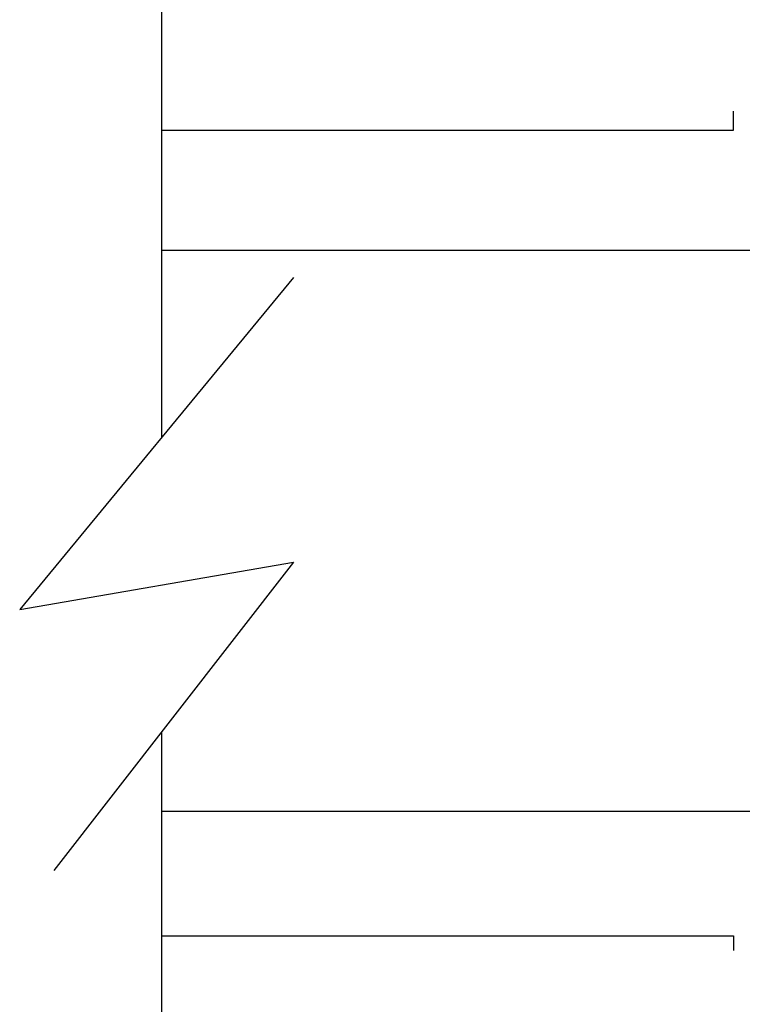
# Model space of a CAD drawing. Units: inches. Extents: x -57 to 71, y -14 to 24.
# Drawn here: x -29 to -28, y 3 to 4 of the extents above; entities that cross this region are included whole.
import ezdxf

# ---------------------------------------------------------------- set-up
doc = ezdxf.new("R2010")
doc.units = ezdxf.units.IN
doc.header["$MEASUREMENT"] = 0
doc.layers.add('CK_LEVEL_1', color=7, linetype='Continuous')

msp = doc.modelspace()

# ---------------------------------------------------------------- linework, layer by layer
at = {"layer": 'CK_LEVEL_1', "color": 4, "linetype": 'Continuous'}
for p, q in [((-28.97946, 3.30849), (-28.97946, 4.53446)), ((-28.86231, 3.45056), (-29.10557, 3.15556)), ((-29.10557, 3.15556), (-28.86231, 3.1977)), ((-28.86231, 3.1977), (-29.07516, 2.92377)), ((-28.97946, 1.88446), (-28.97946, 3.04693))]:
    msp.add_line(p, q, dxfattribs=at)
at = {"layer": 'CK_LEVEL_1', "color": 3, "linetype": 'Continuous'}
for p, q in [((-28.47171, 3.58146), (-28.47171, 3.59845)), ((-28.97946, 3.58146), (-28.47171, 3.58146)), ((-28.97946, 2.86546), (-28.47171, 2.86546)), ((-28.47171, 2.86546), (-28.47171, 2.85248))]:
    msp.add_line(p, q, dxfattribs=at)
at = {"layer": 'CK_LEVEL_1', "color": 2, "linetype": 'Continuous'}
for p, q in [((-28.97946, 3.47497), (-27.95537, 3.47497)), ((-27.95537, 2.97596), (-28.97946, 2.97596))]:
    msp.add_line(p, q, dxfattribs=at)

doc.saveas('drawing.dxf')
